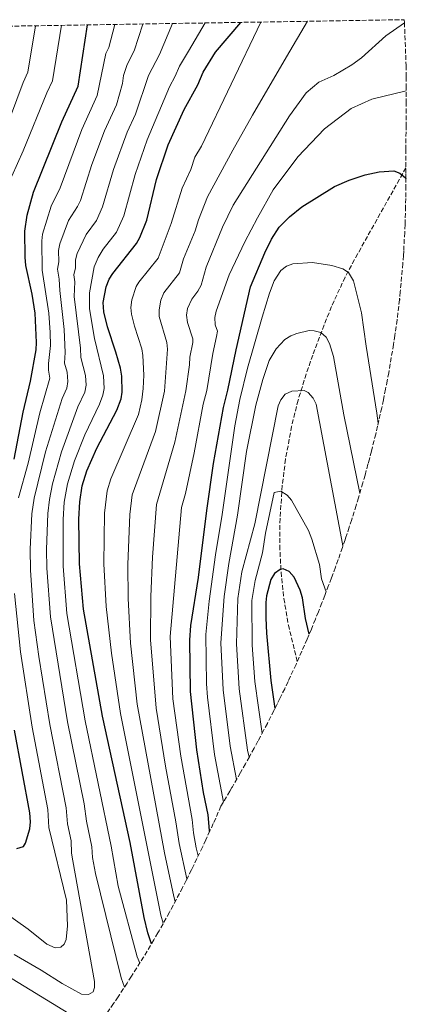
# Model space of a CAD drawing. Units: metres. Extents: x 609852 to 611705, y 4791785 to 4794127.
# Drawn here: x 611447 to 611590, y 4793761 to 4794127 of the extents above; entities that cross this region are included whole.
import ezdxf

# ---------------------------------------------------------------- set-up
doc = ezdxf.new("R2010")
doc.units = ezdxf.units.M
doc.header["$MEASUREMENT"] = 0
doc.linetypes.add('DGN Style 3', pattern=[2.435891, 1.739922, -0.695969])
for name, color, linetype, lineweight in [('Barranco lineal', 142, 'DGN Style 3', 13), ('Curva de nivel directora', 30, 'Continuous', 30), ('Curva de nivel intermedia', 30, 'Continuous', 0), ('Zona arbolada', 92, 'DGN Style 3', 0)]:
    doc.layers.add(name, color=color, linetype=linetype, lineweight=lineweight)

msp = doc.modelspace()

# ---------------------------------------------------------------- linework, layer by layer
at = {"layer": 'Barranco lineal', "color": 142, "linetype": 'DGN Style 3', "lineweight": 13}
msp.add_polyline3d([(611590.1215, 4794072.1514, 225.2442), (611571, 4794038.08, 222.56), (611567.52, 4794031.55, 221.63), (611562.42, 4794020.61, 218.71), (611555.47, 4794002.6, 213.02), (611553.08, 4793995.58, 211.37), (611550.04, 4793985.83, 209.81), (611547.62, 4793976.14, 208.33), (611545.39, 4793963.94, 206.49), (611544.18, 4793954.14, 205.03), (611543.34, 4793941.88, 203.21), (611543.24, 4793931.86, 201.73), (611543.71, 4793922.03, 200.28), (611544.78, 4793912.19, 198.85), (611546.43, 4793902.35, 197.43), (611549.7594, 4793888.775, 195.5221)], dxfattribs=at)
at = {"layer": 'Curva de nivel directora', "color": 30, "linetype": 'Continuous', "lineweight": 30, "flags": 128}
for points, elevation in [([(611444.52, 4793963.98), (611447.87, 4793981.42), (611450.6, 4793992.91), (611452.69, 4794004.5), (611452.86, 4794007.31), (611452.32, 4794018.12), (611451.2, 4794025.29), (611448.92, 4794035.93), (611448.61, 4794038.98), (611448.52, 4794048.66), (611449.36, 4794054.61), (611451.76, 4794063.13), (611462.21, 4794089.27), (611468.33, 4794102.53), (611471.77, 4794125.25)], 275), ([(611470.26, 4793908.22), (611468.85, 4793925.06), (611468.63, 4793941.71), (611468.98, 4793948.05), (611469.81, 4793954.08), (611471.5, 4793959.62), (611475.3, 4793968.08), (611482.7, 4793982.18), (611484.26, 4793986.41), (611484.71, 4793988.87), (611484.49, 4793994.73), (611484, 4793997.72), (611482.38, 4794003.67), (611479.24, 4794013.07), (611477.87, 4794018.63), (611477.63, 4794022.2), (611478.78, 4794027.95), (611479.88, 4794030.77), (611481.16, 4794032.92), (611490.06, 4794044.04), (611491.21, 4794046.28), (611493.8, 4794052.71), (611497.48, 4794067.81), (611501.74, 4794080.68), (611507.77, 4794093.79), (611512.82, 4794103.03), (611514.82, 4794107.75), (611519.33, 4794115.09), (611528.79, 4794126.18)], 250), ([(611517.1754, 4793825.6121), (611517.09, 4793826.08), (611516.63, 4793831.82), (611514.94, 4793840.19), (611512.48, 4793856), (611510.04, 4793877.71), (611509.83, 4793896.76), (611510.24, 4793902.16), (611513.09, 4793920.02), (611516.11, 4793944.84), (611518.6, 4793962.34), (611522.35, 4793983.19), (611524, 4793989.62), (611526.98, 4794004.55), (611532.42, 4794027.95), (611537.72, 4794040.64), (611540.14, 4794045.67), (611543.08, 4794050.07), (611546.8, 4794053.97), (611551.49, 4794057.73), (611563.55, 4794065.27), (611569.08, 4794067.61), (611574.92, 4794069.54), (611580.21, 4794070.69), (611585.61, 4794071.09), (611587.92, 4794070.15), (611589.92, 4794068.47), (611590.1259, 4794068.0753)], 225), ([(611587.7617, 4794023.4849), (611587.7051, 4794022.9763)], 225), ([(611554.1701, 4793898.9411), (611552.83, 4793904.82), (611551.71, 4793912.46), (611550.79, 4793915.25), (611548.56, 4793920.12), (611546.75, 4793922.17), (611544.53, 4793923.27), (611543.34, 4793922.92), (611541.28, 4793921.5), (611539.94, 4793919.26), (611538.31, 4793913.24), (611538.02, 4793910.75), (611538.11, 4793905.04), (611538.34, 4793899.32), (611539.9, 4793881.69), (611541.4667, 4793871.3688)], 200), ([(611495.5648, 4793783.9581), (611494.25, 4793788), (611492.88, 4793793.7), (611487.61, 4793821.57), (611477.4, 4793868.54), (611470.26, 4793908.22)], 250), ([(611445.58, 4793819.33), (611447.95, 4793820.12), (611448.77, 4793821.36), (611450.34, 4793826.7), (611450.61, 4793829.19), (611450.4, 4793832.63), (611444.66, 4793863.31)], 275)]:
    msp.add_lwpolyline(points, dxfattribs=dict(at, elevation=elevation))
at = {"layer": 'Curva de nivel intermedia', "color": 30, "linetype": 'Continuous', "lineweight": 0, "flags": 128}
for points, elevation in [([(611443.15, 4794091.24), (611447.89, 4794103.85), (611449.67, 4794107.72), (611452.43, 4794124.93)], 285), ([(611443.72, 4794069.03), (611447.91, 4794078.53), (611456.62, 4794099.96), (611458.82, 4794104.47), (611462.1, 4794125.09)], 280), ([(611464.4, 4793828.56), (611463.89, 4793834.49), (611457.76, 4793865.4), (611453.65, 4793890.7), (611451.89, 4793904.07), (611450.56, 4793922.69), (611450.44, 4793930.49), (611451.15, 4793943.61), (611451.95, 4793949.43), (611456.16, 4793966.65), (611462.34, 4793986.52), (611464.06, 4793990.31), (611464.51, 4793992.77), (611464.23, 4793996.31), (611463.26, 4793999.64), (611463.48, 4794003.54), (611463.1, 4794012.08), (611461.48, 4794026.54), (611461.29, 4794030.75), (611460.68, 4794034.57), (611461.1, 4794037.2), (611461.07, 4794041.51), (611461.49, 4794043.97), (611464.77, 4794052.61), (611468.09, 4794057.78), (611469.13, 4794060.06), (611473.39, 4794073.36), (611478.15, 4794085.87), (611482.53, 4794095.61), (611484.78, 4794103.48), (611485.23, 4794106.45), (611486.54, 4794110.52), (611489.14, 4794115.61), (611492.34, 4794125.58)], 265), ([(611454.9, 4794034.12), (611454.8, 4794045.08), (611455.03, 4794047.57), (611458.26, 4794057.87), (611461.65, 4794064.76), (611469.74, 4794086.4), (611475.43, 4794099.07), (611478.66, 4794114.64), (611479.78, 4794116.88), (611481.95, 4794125.41)], 270), ([(611470.56, 4793835.89), (611464.31, 4793866.45), (611458.03, 4793905.35), (611456.65, 4793923.48), (611456.55, 4793930.35), (611457.03, 4793943.81), (611457.63, 4793948.97), (611458.81, 4793954.84), (611462.08, 4793966.66), (611468.21, 4793983.33), (611470.74, 4793988.81), (611471.25, 4793991.47), (611471.11, 4793994.99), (611469.37, 4794001.77), (611469.25, 4794005.16), (611466.85, 4794024.41), (611467.12, 4794029.82), (611466.71, 4794032.36), (611467.36, 4794035.06), (611467.34, 4794037.93), (611467.95, 4794040.36), (611471.27, 4794047.35), (611475.11, 4794052.61), (611477.33, 4794057.64), (611481.42, 4794071.51), (611486.51, 4794085.36), (611489.63, 4794092.14), (611494.41, 4794106.41), (611498.5, 4794114.29), (611503.36, 4794125.76)], 260), ([(611491.1891, 4793776.7132), (611490.31, 4793779.16), (611483.15, 4793805.39), (611480.64, 4793820.17), (611470.98, 4793866.81), (611464.17, 4793906.63), (611462.75, 4793924.27), (611462.74, 4793941.51), (611463.17, 4793948.03), (611464.38, 4793954.77), (611466.96, 4793963.36), (611470.86, 4793973.01), (611476.28, 4793984.33), (611477.53, 4793987.71), (611477.98, 4793990.17), (611477.8, 4793994.86), (611474.39, 4794008.73), (611472.57, 4794019.85), (611472.53, 4794025.76), (611474.25, 4794035.33), (611475.77, 4794038.82), (611477.65, 4794041.9), (611482.58, 4794048.32), (611485.24, 4794054.27), (611489.45, 4794069.66), (611493.92, 4794082.53), (611502.29, 4794102.29), (611504.41, 4794106.18), (611506.01, 4794109.95), (611509.38, 4794115.51), (611515.52, 4794125.97)], 255), ([(611499.9732, 4793791.6089), (611499.09, 4793794.59), (611484.03, 4793869.51), (611480.7, 4793891.9), (611478.69, 4793909.25), (611477.82, 4793925.04), (611478.08, 4793943.84), (611479.07, 4793952.23), (611480.42, 4793956.66), (611490.72, 4793980.56), (611491.98, 4793986.01), (611492.51, 4793990.22), (611492.68, 4793995.18), (611492.41, 4794002.48), (611492, 4794004.95), (611489.24, 4794013.31), (611488.15, 4794017.76), (611487.94, 4794020.26), (611488.26, 4794023.08), (611489.9, 4794028.06), (611490.89, 4794029.68), (611498.01, 4794038.58), (611502.92, 4794051.51), (611506.94, 4794064.62), (611510.16, 4794071.48), (611511.69, 4794076.09), (611514.16, 4794080.22), (611536.23, 4794126.31)], 245), ([(611504.3844, 4793799.6491), (611503.91, 4793801.56), (611500.46, 4793817.69), (611490.28, 4793872.95), (611487.76, 4793895.6), (611486.91, 4793912.23), (611486.78, 4793924.89), (611487.58, 4793943.46), (611488.45, 4793950.72), (611497.06, 4793974.24), (611500.43, 4793989.17), (611501.48, 4794004.82), (611501.29, 4794007.32), (611498.42, 4794016.89), (611498.43, 4794019.39), (611499.04, 4794022.96), (611500.16, 4794025.78), (611505.96, 4794033.12), (611507.47, 4794038.39), (611511.8, 4794048.78), (611513.05, 4794052.81), (611516.41, 4794061.43), (611525.74, 4794078.78), (611533.17, 4794091.73), (611545.77, 4794113.44), (611553.59, 4794126.59)], 240), ([(611508.7634, 4793808.0668), (611505.82, 4793821.2), (611504.68, 4793829.24), (611500.72, 4793849.93), (611497.28, 4793871.45), (611495.15, 4793896.83), (611495.34, 4793912.99), (611495.92, 4793927.5), (611497.39, 4793947.11), (611504.24, 4793970.27), (611508.29, 4793989.32), (611509.66, 4793999.02), (611509.79, 4794001.82), (611510.98, 4794007.24), (611510.88, 4794008.63), (611509, 4794014.77), (611508.6, 4794017.46), (611508.92, 4794019.91), (611510.59, 4794023.42), (611512.85, 4794026.33), (611514.04, 4794028.53), (611515.93, 4794035.28), (611521.94, 4794050.14), (611525.87, 4794058.25), (611534.6, 4794072.06), (611546.85, 4794091.44), (611553.05, 4794099.96), (611557.71, 4794103.94), (611563.32, 4794106.42), (611570, 4794110.45), (611573.62, 4794113.05), (611582.67, 4794121.14), (611589.5778, 4794125.9652)], 235), ([(611512.9482, 4793816.5755), (611512.22, 4793819.58), (611511.19, 4793825.18), (611510.72, 4793830.16), (611506.45, 4793853.7), (611503.55, 4793874.9), (611502.53, 4793898.04), (611506.75, 4793945.97), (611508.16, 4793951.14), (611511.42, 4793966.31), (611514.82, 4793984.33), (611516.14, 4793989.47), (611518.38, 4794003.18), (611519.78, 4794009.54), (611520.06, 4794011.46), (611519.28, 4794013.84), (611519.1, 4794016.55), (611519.6, 4794018.97), (611524.38, 4794032.37), (611530.26, 4794044.65), (611534.91, 4794053.54), (611540.82, 4794064), (611549.95, 4794076.2), (611559.91, 4794086.69), (611569.8, 4794094.14), (611577.48, 4794097.61), (611590.2668, 4794100.8087)], 230), ([(611446.21, 4793949.64), (611449.73, 4793962.48), (611454.05, 4793981.14), (611457.78, 4793994.07), (611457.31, 4793997.03), (611457.33, 4793999.53), (611458, 4794006.21), (611457.91, 4794010.94), (611457.43, 4794018.23), (611454.9, 4794034.12)], 270), ([(611522.2944, 4793836.5847), (611519.02, 4793854.22), (611516.38, 4793875.52), (611515.99, 4793880.5), (611515.72, 4793898.77), (611517.05, 4793911.27), (611519.38, 4793928.36), (611521.86, 4793943.45), (611526.54, 4793976.3), (611528.43, 4793986.12), (611531.29, 4793997.72), (611536.66, 4794016.74), (611539.38, 4794025.63), (611541.14, 4794030.22), (611543.67, 4794034), (611545.73, 4794035.63), (611548.1, 4794036.48), (611555.42, 4794037.02), (611562.64, 4794035.92), (611566.65, 4794034.65), (611568.78, 4794033.32), (611570.6, 4794030.21), (611573.64, 4794018.32), (611575.32, 4794005.93), (611579.36, 4793981), (611579.8384, 4793977.3163)], 220), ([(611527.1889, 4793845.0145), (611524.8, 4793857.38), (611522.16, 4793878.31), (611521.37, 4793895.78), (611522.53, 4793913), (611524.28, 4793925.21), (611527.51, 4793943.17), (611530.86, 4793966.86), (611534.41, 4793983.96), (611536.98, 4793993.6), (611539.34, 4794000.64), (611541.86, 4794004.91), (611545.15, 4794008.35), (611547.31, 4794009.76), (611549.62, 4794010.65), (611554.18, 4794011.71), (611556.08, 4794011.66), (611558.5, 4794010.95), (611560.48, 4794009.27), (611561.77, 4794006.88), (611563.15, 4794002.14), (611567.06, 4793980.38), (611572.9709, 4793951.264)], 215), ([(611566.703, 4793931.6726), (611566.59, 4793932.55), (611556.76, 4793984.35), (611555.66, 4793986.59), (611553.79, 4793988.68), (611552.26, 4793989.41), (611547.78, 4793989.27), (611545.31, 4793988.13), (611543.59, 4793986.02), (611542.67, 4793983.75), (611533.94, 4793939.99), (611529.18, 4793922.06), (611527.7, 4793912.25), (611527.14, 4793895.3), (611528.18, 4793878.61), (611531.3, 4793855.84), (611531.8499, 4793853.2289)], 210), ([(611560.4878, 4793914.6344), (611558.77, 4793919.55), (611558.07, 4793924.87), (611555.21, 4793934.25), (611553.91, 4793937.41), (611547.58, 4793948.77), (611545.96, 4793950.55), (611543.62, 4793952.12), (611541.13, 4793951.53), (611537.99, 4793936.51), (611536.78, 4793929.1), (611534.08, 4793918.91), (611532.86, 4793911.5), (611532.94, 4793894.81), (611533.92, 4793881.4), (611536.6604, 4793862.0827)], 205), ([(611439.43, 4793796.7), (611449.75, 4793789.38), (611456.63, 4793783.85), (611459.75, 4793782.47), (611461.93, 4793782.71), (611463.16, 4793783.77), (611463.86, 4793785.56), (611464.3, 4793790.56), (611464.04, 4793800.13), (611457.48, 4793827.14), (611457.1, 4793833.84), (611451.21, 4793864.36), (611446.91, 4793892.36), (611444.72, 4793914.03)], 270), ([(611485.533, 4793767.8418), (611484.25, 4793771.32), (611474.75, 4793810.06), (611473.64, 4793815.95), (611473.4, 4793819.96), (611471.43, 4793829.48), (611470.56, 4793835.89)], 260), ([(611444.51, 4793780.01), (611454.62, 4793774.13), (611462.34, 4793769.18), (611469.59, 4793765.19), (611472.19, 4793765.15), (611473.84, 4793766.14), (611474.43, 4793767.72), (611474.4, 4793770), (611466.36, 4793814.72), (611465.8, 4793817.67), (611465.71, 4793822.2), (611464.4, 4793828.56)], 265), ([(611341.8, 4793759.9), (611343.3, 4793764.67), (611343.78, 4793769.65), (611339.98, 4793796.51), (611339.72, 4793812.57), (611340.32, 4793817.01), (611341.09, 4793819.38), (611343.11, 4793822.12), (611344.53, 4793823.23), (611347.63, 4793824.67), (611350.13, 4793824.93), (611354.73, 4793823.69), (611360.72, 4793820.79), (611371.92, 4793814.56), (611388.01, 4793806.94), (611406.36, 4793796.61), (611411.29, 4793793.18), (611419.29, 4793788.26), (611439.99, 4793773.23), (611464.91, 4793758.04)], 260)]:
    msp.add_lwpolyline(points, dxfattribs=dict(at, elevation=elevation))
at = {"layer": 'Zona arbolada', "color": 92, "linetype": 'DGN Style 3', "lineweight": 0}
msp.add_polyline3d([(611383.79, 4794123.8, 331.47), (611589.4684, 4794127.1829, 241.9143), (611589.571, 4794126.1418, 0), (611590.1914, 4794110.1474, 0), (611590.2424, 4794105.9265, 0), (611590.264, 4794102.7244, 0), (611590.2721, 4794097.0445, 0), (611590.2724, 4794096.62, 0), (611590.2615, 4794094.0652, 0), (611590.2085, 4794087.8463, 0), (611590.18, 4794085.5376, 0), (611590.0754, 4794079.0854, 0), (611590.1239, 4794071.7887, 0), (611590.1305, 4794069.7933, 0), (611590.1278, 4794068.4982, 0), (611590.1148, 4794065.4913, 0), (611590.0577, 4794060.7932, 0), (611589.9977, 4794057.7913, 0), (611589.7885, 4794051.0803, 0), (611589.6615, 4794048.0843, 0), (611589.2883, 4794041.1675, 0), (611589.1784, 4794039.5577, 0), (611588.9664, 4794036.5698, 0), (611588.045, 4794026.1559, 0), (611587.729, 4794023.1769, 0), (611586.8361, 4794015.6636, 0), (611586.0251, 4794009.9317, 0), (611585.5101, 4794006.5287, 0), (611583.7357, 4793996.0595, 0), (611583.1807, 4793993.1035, 0), (611582.5682, 4793989.9355, 0), (611581.7461, 4793985.9445, 0), (611581.1201, 4793983.0065, 0), (611579.5869, 4793976.1998, 0), (611578.8929, 4793973.2779, 0), (611577.2997, 4793966.8833, 0), (611576.5417, 4793963.9774, 0), (611576.0324, 4793962.0509, 0), (611574.933, 4793958.0582, 0), (611574.1159, 4793955.1693, 0), (611572.495, 4793949.6408, 0), (611571.622, 4793946.7658, 0), (611569.9675, 4793941.4923, 0), (611569.0414, 4793938.6333, 0), (611567.7176, 4793934.6418, 0), (611567.4962, 4793933.9919, 0), (611566.5232, 4793931.1469, 0), (611564.9364, 4793926.6255, 0), (611563.9174, 4793923.7945, 0), (611562.4586, 4793919.8298, 0), (611561.3996, 4793917.0128, 0), (611560.0009, 4793913.3645, 0), (611558.9049, 4793910.5605, 0), (611557.5989, 4793907.2764, 0), (611556.4698, 4793904.4854, 0), (611555.5264, 4793902.1807, 0), (611554.9753, 4793900.8592, 0), (611553.3943, 4793897.0932, 0), (611550.5142, 4793890.4581, 0), (611549.2872, 4793887.7221, 0), (611546.3581, 4793881.3891, 0), (611545.069, 4793878.6851, 0), (611543.3273, 4793875.0931, 0), (611542.4123, 4793873.2536, 0), (611541.0683, 4793870.5746, 0), (611538.6366, 4793865.8331, 0), (611537.2456, 4793863.1791, 0), (611535.1423, 4793859.2378, 0), (611533.7102, 4793856.6018, 0), (611531.9616, 4793853.4288, 0), (611530.4975, 4793850.8098, 0), (611528.6285, 4793847.5152, 0), (611525.6314, 4793842.3092, 0), (611525.4449, 4793841.9857, 0), (611524.6784, 4793840.6658, 0), (611521.3901, 4793835.0367, 0), (611519.439, 4793830.6347, 0), (611518.5303, 4793828.6048, 0), (611517.2933, 4793825.8688, 0), (611515.7839, 4793822.5833, 0), (611514.5149, 4793819.8643, 0), (611512.477, 4793815.5864, 0), (611511.166, 4793812.8894, 0), (611510.4167, 4793811.3591, 0), (611508.4699, 4793807.4823, 0), (611507.1059, 4793804.8143, 0), (611503.6602, 4793798.2747, 0), (611502.2312, 4793795.6417, 0), (611498.3695, 4793788.7447, 0), (611497.9371, 4793787.9984, 0), (611496.4301, 4793785.4054, 0), (611492.6268, 4793779.0436, 0), (611491.4158, 4793777.0736, 0), (611488.1473, 4793771.8767, 0), (611486.5243, 4793769.3537, 0), (611483.6616, 4793764.9876, 0), (611483.1706, 4793764.2551, 0), (611481.4976, 4793761.7671, 0), (611478.3113, 4793757.1234, 0)], dxfattribs=at)

doc.saveas('drawing.dxf')
